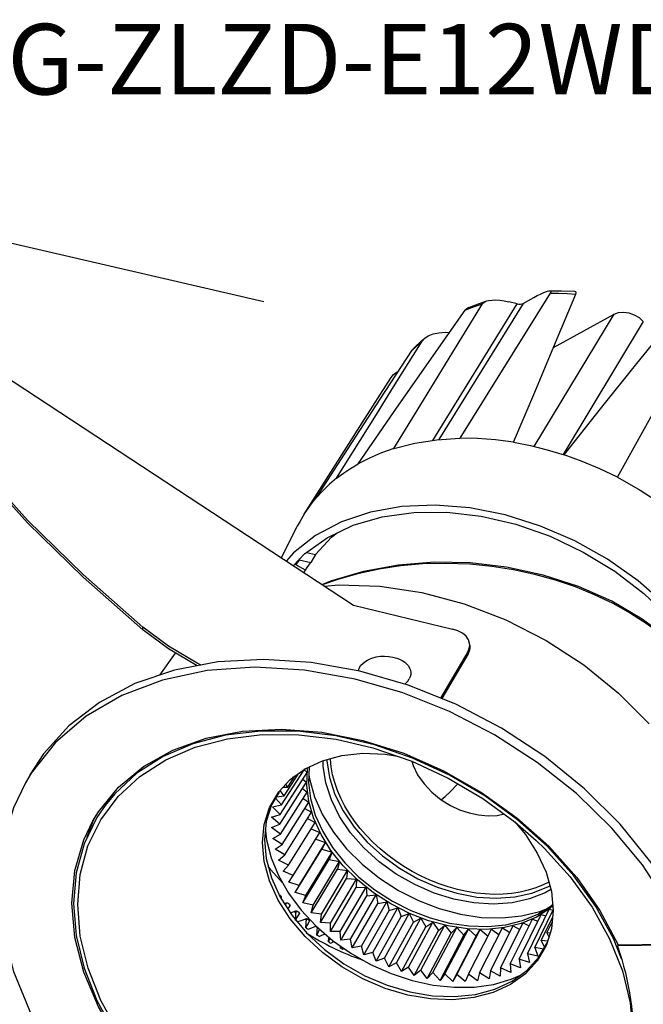
# Model space of a CAD drawing. Units: millimetres. Extents: x 1457 to 2637, y -937 to -606.
# Drawn here: x 1729 to 1764, y -772 to -716 of the extents above; entities that cross this region are included whole.
import ezdxf

# ---------------------------------------------------------------- set-up
doc = ezdxf.new("R2010")
doc.units = ezdxf.units.MM
doc.header["$PDMODE"] = 35
doc.header["$PDSIZE"] = 5
doc.layers.add('DIMENSION', color=3, linetype='ByLayer', lineweight=15)
doc.layers.add('TEXT', color=7, linetype='ByLayer')
doc.styles.get("Standard").update_dxf_attribs({"font": 'SimSun.ttf', "height": 4})
doc.styles.add('text', font='SimSun.ttf', dxfattribs={"height": 5.4})
doc.dimstyles.new('ISO', dxfattribs={"dimtxt": 3, "dimasz": 5.4, "dimexe": 3, "dimexo": 4, "dimgap": 2, "dimtad": 1, "dimtoh": 1, "dimdsep": 46, "dimtxsty": 'Standard', "dimcen": 6, "dimclrd": 3, "dimclre": 3, "dimclrt": 7, "dimadec": 0, "dimazin": 0, "dimtfac": 1, "dimtmove": 0, "dimatfit": 3, "dimfxl": 1, "dimarcsym": 0})

# ---------------------------------------------------------------- blocks, each defined once
blk = doc.blocks.new('*D51')
at = {"layer": 'Defpoints', "linetype": 'ByBlock'}
for p in [(1744.666, -633.066), (1726.346, -665.42)]:
    blk.add_point(p, dxfattribs=at)
at = {"layer": 'DIMENSION', "color": 3, "linetype": 'ByBlock', "lineweight": -2}
for p, q in [((1740.601, -632.128), (1720.462, -627.478)), ((1720.85, -632.881), (1707.852, -655.837)), ((1722.281, -664.481), (1702.143, -659.832))]:
    blk.add_line(p, q, dxfattribs=at)
at = {"layer": 'DIMENSION', "color": 3, "linetype": 'ByBlock'}
for points in [[(1723.511, -628.182), (1720.067, -632.438), (1721.634, -633.325)], [(1705.192, -660.536), (1707.069, -655.393), (1708.635, -656.28)]]:
    blk.add_solid(points, dxfattribs=at)
at = {"layer": 'DIMENSION', "color": 7, "linetype": 'ByBlock', "insert": (1710.871, -642.388), "char_height": 4, "attachment_point": 5, "rotation": 60.4798}
blk.add_mtext('H 86mm', dxfattribs=at)
blk = doc.blocks.new('*D58')
at = {"layer": 'Defpoints', "linetype": 'ByBlock'}
for p in [(1727.406, -765.201), (1767.938, -774.684)]:
    blk.add_point(p, dxfattribs=at)
at = {"layer": 'DIMENSION', "color": 3, "linetype": 'ByBlock', "lineweight": -2}
for p, q in [((1727.406, -769.309), (1727.406, -795.082)), ((1767.938, -778.792), (1767.938, -804.565)), ((1762.679, -800.254), (1732.664, -793.231))]:
    blk.add_line(p, q, dxfattribs=at)
at = {"layer": 'DIMENSION', "color": 3, "linetype": 'ByBlock'}
for points in [[(1727.406, -792.001), (1732.869, -792.355), (1732.459, -794.108)], [(1767.938, -801.484), (1762.885, -799.377), (1762.474, -801.13)]]:
    blk.add_solid(points, dxfattribs=at)
at = {"layer": 'DIMENSION', "color": 7, "linetype": 'ByBlock', "insert": (1748.583, -792.848), "char_height": 4, "attachment_point": 5, "rotation": 346.8322}
blk.add_mtext('%%C87mm', dxfattribs=at)
blk = doc.blocks.new('*D59')
at = {"layer": 'Defpoints', "linetype": 'ByBlock'}
for p in [(1746.489, -733.027), (1728.17, -765.38)]:
    blk.add_point(p, dxfattribs=at)
at = {"layer": 'DIMENSION', "color": 3, "linetype": 'ByBlock', "lineweight": -2}
for p, q in [((1742.424, -732.088), (1722.285, -727.439)), ((1722.674, -732.842), (1709.676, -755.797)), ((1724.104, -764.442), (1703.966, -759.792))]:
    blk.add_line(p, q, dxfattribs=at)
at = {"layer": 'DIMENSION', "color": 3, "linetype": 'ByBlock'}
for points in [[(1725.334, -728.143), (1721.89, -732.398), (1723.457, -733.285)], [(1707.015, -760.496), (1708.892, -755.354), (1710.459, -756.241)]]:
    blk.add_solid(points, dxfattribs=at)
at = {"layer": 'DIMENSION', "color": 7, "linetype": 'ByBlock', "insert": (1712.694, -742.349), "char_height": 4, "attachment_point": 5, "rotation": 60.4798}
blk.add_mtext('H 95mm(Max)', dxfattribs=at)

msp = doc.modelspace()

# ---------------------------------------------------------------- linework, layer by layer
for p, q in [((1758.674, -731.595), (1753.547, -739.822)), ((1757.134, -732.175), (1757.737, -731.841)), ((1752.016, -739.939), (1756.799, -732.204)), ((1757.134, -732.175), (1752.358, -739.896)), ((1753.851, -732.567), (1754.17, -732.433)), ((1754.062, -732.412), (1754.6, -732.198)), ((1754.6, -732.198), (1755.071, -732.038)), ((1756.799, -732.204), (1756.325, -732.087)), ((1757.765, -740.292), (1762.29, -732.781)), ((1758.86, -734.682), (1762.29, -732.781)), ((1763.95, -733.192), (1759.399, -740.745)), ((1762.479, -742.035), (1767.104, -733.683)), ((1750.841, -734.829), (1751.023, -734.653)), ((1750.953, -734.692), (1751.37, -734.305)), ((1751.37, -734.305), (1751.561, -734.143)), ((1751.405, -734.316), (1751.561, -734.143)), ((1750.953, -734.692), (1750.841, -734.829)), ((1727.55, -736.159), (1747.519, -749.283)), ((1746.556, -742.087), (1748.718, -738.622)), ((1743.43, -746.595), (1744.325, -744.81)), ((1744.847, -746.296), (1745.347, -746.421)), ((1744.382, -746.745), (1744.236, -747.002)), ((1744.436, -746.709), (1744.464, -746.658)), ((1744.436, -746.709), (1745.095, -746.867)), ((1745.347, -746.421), (1745.095, -746.867)), ((1744.784, -747.306), (1744.236, -747.002)), ((1744.772, -747.3), (1744.698, -747.429)), ((1747.519, -749.283), (1753.134, -750.642)), ((1735.571, -750.68), (1735.571, -750.527)), ((1737.016, -751.601), (1735.571, -750.527)), ((1754.009, -751.884), (1752.445, -754.555)), ((1754.009, -751.884), (1754.092, -751.675)), ((1754.092, -751.828), (1754.009, -752.037)), ((1754.009, -751.884), (1754.009, -752.037)), ((1754.092, -751.675), (1754.105, -751.544)), ((1754.105, -751.698), (1754.092, -751.828)), ((1754.106, -751.544), (1754.106, -751.698)), ((1736.526, -753.249), (1737.424, -751.997)), ((1754.009, -752.037), (1752.517, -754.584)), ((1750.615, -753.817), (1747.864, -753.02)), ((1753.128, -753.541), (1753.128, -753.388)), ((1743.435, -760.606), (1744.758, -758.559)), ((1744.718, -758.621), (1744.877, -758.777)), ((1729.23, -758.802), (1728.899, -759.349)), ((1743.35, -761.146), (1744.877, -758.777)), ((1743.578, -760.088), (1744.405, -758.814)), ((1743.781, -759.597), (1744.187, -758.971)), ((1743.964, -759.132), (1744.04, -759.134)), ((1744.04, -759.134), (1744.017, -759.093)), ((1744.04, -759.134), (1744.11, -759.026)), ((1744.642, -759.142), (1744.853, -759.324)), ((1743.326, -761.704), (1744.853, -759.324)), ((1743.578, -760.088), (1743.347, -759.786)), ((1743.511, -759.608), (1743.781, -759.597)), ((1743.781, -759.597), (1743.673, -759.432)), ((1744.623, -759.683), (1744.889, -759.884)), ((1744.979, -760.41), (1744.862, -759.482)), ((1733.965, -759.976), (1733.423, -760.635)), ((1733.875, -760.028), (1733.521, -760.504)), ((1742.75, -760.762), (1743.27, -759.87)), ((1743.435, -760.606), (1743.092, -760.218)), ((1743.135, -760.144), (1743.578, -760.088)), ((1743.362, -762.276), (1744.889, -759.884)), ((1744.661, -760.24), (1744.983, -760.453)), ((1733.423, -760.635), (1732.962, -761.316)), ((1742.916, -760.717), (1743.435, -760.606)), ((1743.35, -761.146), (1742.916, -760.717)), ((1743.459, -762.857), (1744.983, -760.453)), ((1744.757, -760.81), (1745.135, -761.028)), ((1745.25, -761.348), (1744.979, -760.41)), ((1732.721, -761.576), (1732.887, -761.257)), ((1732.728, -761.517), (1733.041, -761.006)), ((1742.858, -761.299), (1743.35, -761.146)), ((1743.326, -761.704), (1742.858, -761.299)), ((1743.614, -763.442), (1745.135, -761.028)), ((1744.909, -761.386), (1745.345, -761.602)), ((1745.672, -762.281), (1745.25, -761.348)), ((1732.412, -762.446), (1732.721, -761.576)), ((1742.865, -761.898), (1743.326, -761.704)), ((1743.362, -762.276), (1742.865, -761.898)), ((1743.828, -764.029), (1745.345, -761.602)), ((1745.117, -761.966), (1745.61, -762.173)), ((1742.935, -762.509), (1743.362, -762.276)), ((1743.459, -762.857), (1742.935, -762.509)), ((1744.098, -764.611), (1745.61, -762.173)), ((1745.379, -762.545), (1745.928, -762.735)), ((1743.069, -763.128), (1743.459, -762.857)), ((1743.614, -763.442), (1743.069, -763.128)), ((1744.209, -765.584), (1745.718, -763.126)), ((1744.423, -765.185), (1745.928, -762.735)), ((1745.928, -762.735), (1745.718, -763.126)), ((1745.718, -763.126), (1746.297, -763.285)), ((1743.264, -763.75), (1743.614, -763.442)), ((1744.8, -765.746), (1746.297, -763.285)), ((1746.297, -763.285), (1746.135, -763.701)), ((1743.828, -764.029), (1743.264, -763.75)), ((1743.521, -764.369), (1743.828, -764.029)), ((1744.634, -766.17), (1746.135, -763.701)), ((1745.11, -766.736), (1746.601, -764.255)), ((1745.225, -766.29), (1746.714, -763.818)), ((1746.135, -763.701), (1746.714, -763.818)), ((1746.714, -763.818), (1746.601, -764.255)), ((1746.601, -764.255), (1747.177, -764.33)), ((1744.098, -764.611), (1743.521, -764.369)), ((1743.837, -764.982), (1744.098, -764.611)), ((1745.633, -767.277), (1747.114, -764.785)), ((1745.697, -766.813), (1747.177, -764.33)), ((1747.177, -764.33), (1747.114, -764.785)), ((1747.114, -764.785), (1747.68, -764.818)), ((1744.423, -765.185), (1743.837, -764.982)), ((1744.209, -765.584), (1744.423, -765.185)), ((1746.198, -767.789), (1747.668, -765.287)), ((1746.211, -767.31), (1747.68, -764.818)), ((1746.764, -767.779), (1748.222, -765.277)), ((1747.68, -764.818), (1747.668, -765.287)), ((1747.668, -765.287), (1748.222, -765.277)), ((1748.222, -765.277), (1748.26, -765.757)), ((1752.884, -765.257), (1752.366, -765.081)), ((1753.414, -765.405), (1752.884, -765.257)), ((1743.341, -765.718), (1743.391, -765.768)), ((1743.4, -765.859), (1743.385, -765.875)), ((1743.4, -765.859), (1743.406, -765.792)), ((1743.413, -765.824), (1743.4, -765.859)), ((1744.8, -765.746), (1744.209, -765.584)), ((1744.634, -766.17), (1744.8, -765.746)), ((1746.802, -768.269), (1748.26, -765.757)), ((1747.35, -768.215), (1748.797, -765.704)), ((1748.26, -765.757), (1748.797, -765.704)), ((1748.797, -765.704), (1748.885, -766.192)), ((1731.708, -768.118), (1731.539, -766.183)), ((1743.593, -766.2), (1743.718, -766.165)), ((1743.613, -766.195), (1743.688, -766.26)), ((1743.682, -766.34), (1743.694, -766.172)), ((1743.832, -766.193), (1743.885, -766.241)), ((1743.901, -766.331), (1743.906, -766.274)), ((1743.91, -766.301), (1743.901, -766.331)), ((1745.225, -766.29), (1744.634, -766.17)), ((1745.11, -766.736), (1745.225, -766.29)), ((1747.44, -768.713), (1748.885, -766.192)), ((1747.967, -768.615), (1749.4, -766.096)), ((1748.608, -768.976), (1750.029, -766.45)), ((1748.885, -766.192), (1749.4, -766.096)), ((1749.4, -766.096), (1749.538, -766.588)), ((1749.538, -766.588), (1750.029, -766.45)), ((1750.029, -766.45), (1750.215, -766.942)), ((1758.652, -766.486), (1757.896, -766.966)), ((1758.811, -766.337), (1758.652, -766.486)), ((1744.141, -766.658), (1744.21, -766.718)), ((1744.21, -766.718), (1744.249, -766.744)), ((1744.22, -767.137), (1744.257, -766.625)), ((1744.288, -767.013), (1744.22, -767.137)), ((1744.356, -766.647), (1744.412, -766.693)), ((1744.442, -766.757), (1744.435, -766.782)), ((1744.437, -766.756), (1744.439, -766.737)), ((1745.697, -766.813), (1745.11, -766.736)), ((1745.633, -767.277), (1745.697, -766.813)), ((1748.107, -769.116), (1749.538, -766.588)), ((1748.798, -769.477), (1750.215, -766.942)), ((1749.269, -769.296), (1750.677, -766.764)), ((1749.946, -769.571), (1751.34, -767.034)), ((1750.215, -766.942), (1750.677, -766.764)), ((1750.677, -766.764), (1750.911, -767.251)), ((1750.911, -767.251), (1751.34, -767.034)), ((1751.34, -767.034), (1751.619, -767.513)), ((1756.91, -769.356), (1758.164, -766.823)), ((1757.896, -766.966), (1757.031, -767.329)), ((1757.372, -769.045), (1758.618, -766.518)), ((1757.789, -768.692), (1758.833, -766.565)), ((1758.155, -768.3), (1758.799, -766.986)), ((1758.164, -766.823), (1758.426, -766.907)), ((1758.618, -766.518), (1758.83, -766.571)), ((1758.836, -766.603), (1758.735, -767.63)), ((1744.749, -767.079), (1744.861, -767.153)), ((1744.815, -767.576), (1744.853, -767.057)), ((1744.911, -767.078), (1744.971, -767.122)), ((1745.005, -767.189), (1745.001, -767.21)), ((1745.356, -767.484), (1745.471, -767.561)), ((1745.38, -767.472), (1745.389, -767.471)), ((1745.439, -767.989), (1745.473, -767.544)), ((1746.211, -767.31), (1745.633, -767.277)), ((1746.198, -767.789), (1746.211, -767.31)), ((1749.508, -769.793), (1750.911, -767.251)), ((1750.231, -770.061), (1751.619, -767.513)), ((1750.632, -769.801), (1752.013, -767.258)), ((1751.324, -769.982), (1752.69, -767.436)), ((1751.619, -767.513), (1752.013, -767.258)), ((1752.013, -767.258), (1752.335, -767.727)), ((1752.014, -770.114), (1753.367, -767.566)), ((1752.335, -767.727), (1752.69, -767.436)), ((1752.69, -767.436), (1753.053, -767.89)), ((1753.053, -767.89), (1753.367, -767.566)), ((1753.367, -767.566), (1753.768, -768.001)), ((1754.668, -770.135), (1755.967, -767.586)), ((1755.279, -770.013), (1756.566, -767.467)), ((1755.859, -769.842), (1757.134, -767.299)), ((1755.967, -767.586), (1756.375, -767.845)), ((1757.031, -767.329), (1756.076, -767.564)), ((1756.404, -769.622), (1757.669, -767.083)), ((1756.566, -767.467), (1756.945, -767.676)), ((1757.134, -767.299), (1757.48, -767.462)), ((1757.669, -767.083), (1757.975, -767.205)), ((1758.469, -767.871), (1758.772, -767.251)), ((1758.728, -767.409), (1758.764, -767.336)), ((1758.757, -767.408), (1758.728, -767.409)), ((1758.728, -767.409), (1758.753, -767.446)), ((1746.092, -768.374), (1746.113, -768.101)), ((1746.764, -767.779), (1746.198, -767.789)), ((1746.802, -768.269), (1746.764, -767.779)), ((1750.961, -770.279), (1752.335, -767.727)), ((1751.694, -770.445), (1753.053, -767.89)), ((1752.424, -770.558), (1753.768, -768.001)), ((1752.699, -770.196), (1754.038, -767.646)), ((1753.144, -770.618), (1754.475, -768.059)), ((1753.373, -770.227), (1754.699, -767.676)), ((1753.768, -768.001), (1754.038, -767.646)), ((1754.031, -770.206), (1755.344, -767.656)), ((1754.038, -767.646), (1754.475, -768.059)), ((1754.475, -768.059), (1754.699, -767.676)), ((1754.699, -767.676), (1755.143, -768.045)), ((1755.344, -767.656), (1755.773, -767.968)), ((1758.469, -767.871), (1758.594, -768.097)), ((1758.66, -767.877), (1758.469, -767.871)), ((1758.735, -767.63), (1758.477, -768.481)), ((1746.77, -768.73), (1746.78, -768.608)), ((1746.792, -768.617), (1746.77, -768.73)), ((1747.35, -768.215), (1746.802, -768.269)), ((1747.44, -768.713), (1747.35, -768.215)), ((1747.967, -768.615), (1747.44, -768.713)), ((1748.107, -769.116), (1747.967, -768.615)), ((1757.789, -768.692), (1757.964, -769.194)), ((1758.29, -768.783), (1757.789, -768.692)), ((1758.009, -769.269), (1758.492, -768.434)), ((1758.155, -768.3), (1758.336, -768.703)), ((1758.534, -768.341), (1758.155, -768.3)), ((1758.477, -768.481), (1758.433, -768.585)), ((1766.525, -768.543), (1762.481, -768.605)), ((1762.516, -768.544), (1762.481, -768.605)), ((1762.516, -768.544), (1766.482, -768.484)), ((1746.905, -768.796), (1746.982, -768.751)), ((1748.608, -768.976), (1748.107, -769.116)), ((1748.798, -769.477), (1748.608, -768.976)), ((1757.372, -769.045), (1757.498, -769.546)), ((1757.964, -769.194), (1757.372, -769.045)), ((1749.269, -769.296), (1748.798, -769.477)), ((1749.508, -769.793), (1749.269, -769.296)), ((1749.946, -769.571), (1749.508, -769.793)), ((1750.231, -770.061), (1749.946, -769.571)), ((1750.632, -769.801), (1750.231, -770.061)), ((1750.961, -770.279), (1750.632, -769.801)), ((1756.404, -769.622), (1756.427, -770.11)), ((1756.984, -769.852), (1756.404, -769.622)), ((1756.91, -769.356), (1756.984, -769.852)), ((1757.498, -769.546), (1756.91, -769.356)), ((1751.324, -769.982), (1750.961, -770.279)), ((1751.694, -770.445), (1751.324, -769.982)), ((1752.014, -770.114), (1751.694, -770.445)), ((1752.424, -770.558), (1752.014, -770.114)), ((1752.699, -770.196), (1752.424, -770.558)), ((1753.144, -770.618), (1752.699, -770.196)), ((1753.373, -770.227), (1753.144, -770.618)), ((1753.851, -770.624), (1753.373, -770.227)), ((1754.031, -770.206), (1753.851, -770.624)), ((1754.537, -770.575), (1754.031, -770.206)), ((1754.668, -770.135), (1754.537, -770.575)), ((1755.199, -770.472), (1754.668, -770.135)), ((1755.279, -770.013), (1755.199, -770.472)), ((1755.83, -770.317), (1755.279, -770.013)), ((1755.859, -769.842), (1755.83, -770.317)), ((1756.427, -770.11), (1755.859, -769.842))]:
    msp.add_line(p, q)
for points in [[(1756.588, -740.052), (1757.8, -737.203), (1758.977, -734.401), (1760.12, -731.647)], [(1757.737, -731.841), (1757.937, -731.733), (1758.113, -731.644), (1758.266, -731.574), (1758.399, -731.52), (1758.51, -731.483), (1758.598, -731.465), (1758.627, -731.462)], [(1758.627, -731.462), (1759.314, -731.46), (1760.041, -731.49)], [(1758.627, -731.462), (1758.663, -731.465), (1758.699, -731.487), (1758.703, -731.531), (1758.674, -731.595)], [(1758.674, -731.595), (1759.152, -731.597), (1759.634, -731.614), (1760.12, -731.647)], [(1760.12, -731.647), (1760.137, -731.57), (1760.116, -731.517), (1760.059, -731.492), (1760.041, -731.49)], [(1749.806, -740.402), (1751.48, -737.667), (1753.154, -734.932), (1754.829, -732.196)], [(1754.062, -732.412), (1753.941, -732.478), (1753.851, -732.567)], [(1754.17, -732.433), (1754.496, -732.31), (1754.829, -732.196)], [(1754.829, -732.196), (1754.902, -732.119), (1755.019, -732.056), (1755.071, -732.038)], [(1755.071, -732.038), (1755.178, -732.011), (1755.372, -731.985), (1755.587, -731.981), (1755.816, -731.996), (1756.062, -732.031), (1756.325, -732.087)], [(1747.768, -741.274), (1749.78, -738.367), (1751.808, -735.464), (1753.851, -732.567)], [(1762.29, -732.781), (1762.536, -732.69), (1762.822, -732.665), (1763.126, -732.707), (1763.429, -732.815), (1763.711, -732.981), (1763.951, -733.192)], [(1759.46, -740.764), (1761.513, -738.161), (1763.583, -735.58), (1765.671, -733.022)], [(1751.561, -734.143), (1751.753, -734.018), (1752.025, -733.909), (1752.356, -733.837), (1752.746, -733.808), (1752.967, -733.82)], [(1748.718, -738.622), (1749.788, -736.908), (1751.405, -734.316)], [(1751.023, -734.653), (1751.211, -734.482), (1751.405, -734.316)], [(1745.413, -743.181), (1747.217, -740.395), (1749.026, -737.611), (1750.841, -734.829)], [(1749.639, -736.369), (1749.787, -736.198), (1749.998, -736.052), (1750.061, -736.024)], [(1744.715, -744.121), (1746.355, -741.539), (1747.996, -738.955), (1749.639, -736.369)], [(1735.571, -750.68), (1732.177, -747.7), (1729.03, -744.61), (1726.139, -741.418), (1723.51, -738.134)], [(1749.806, -740.402), (1750.994, -740.097), (1752.244, -739.903), (1753.547, -739.822)], [(1756.588, -740.052), (1755.561, -739.913), (1754.545, -739.836), (1753.547, -739.822)], [(1756.588, -740.052), (1757.546, -740.237), (1758.504, -740.475), (1759.46, -740.764)], [(1749.806, -740.402), (1749.094, -740.651), (1748.413, -740.942), (1747.768, -741.274)], [(1762.479, -742.035), (1761.491, -741.556), (1760.482, -741.132), (1759.46, -740.764)], [(1735.571, -750.527), (1732.177, -747.547), (1729.03, -744.456), (1726.139, -741.265)], [(1746.556, -742.087), (1746.941, -741.798), (1747.345, -741.527), (1747.768, -741.274)], [(1746.556, -742.087), (1746.149, -742.431), (1745.768, -742.796), (1745.413, -743.181)], [(1762.479, -742.035), (1763.765, -742.757), (1764.995, -743.566), (1766.157, -744.453)], [(1744.715, -744.121), (1744.932, -743.797), (1745.165, -743.484), (1745.413, -743.181)], [(1769.862, -759.099), (1769.754, -757.443), (1769.364, -755.75), (1768.701, -754.054), (1767.777, -752.389), (1766.611, -750.789), (1765.226, -749.285), (1763.651, -747.908), (1761.917, -746.685), (1760.059, -745.642), (1758.113, -744.798), (1756.12, -744.171), (1754.119, -743.774), (1752.15, -743.614), (1750.254, -743.695), (1748.467, -744.015), (1746.826, -744.567), (1745.364, -745.341), (1744.11, -746.321), (1743.709, -746.779)], [(1744.103, -747.038), (1744.732, -746.378), (1746.011, -745.463), (1747.491, -744.756), (1749.14, -744.273), (1750.925, -744.022), (1752.808, -744.01), (1754.752, -744.236), (1756.716, -744.696)], [(1744.715, -744.121), (1744.481, -744.515), (1744.325, -744.81)], [(1756.716, -744.696), (1758.659, -745.38), (1760.543, -746.274), (1762.327, -747.36), (1763.976, -748.616), (1765.455, -750.016)], [(1745.347, -746.421), (1746.269, -745.425), (1746.584, -745.189)], [(1744.436, -746.709), (1744.368, -746.805), (1744.301, -746.903), (1744.236, -747.002)], [(1744.784, -747.306), (1744.884, -747.157), (1744.987, -747.011), (1745.095, -746.867)], [(1754.122, -746.889), (1752.104, -746.85), (1750.057, -747.01), (1748.08, -747.37), (1746.209, -747.921), (1745.745, -748.117)], [(1745.752, -748.122), (1746.708, -747.782), (1747.824, -747.467), (1748.976, -747.22), (1750.172, -747.039), (1751.42, -746.928), (1752.73, -746.894), (1754.109, -746.945)], [(1754.109, -746.945), (1755.357, -747.068), (1756.582, -747.261), (1757.779, -747.521), (1758.946, -747.844), (1760.077, -748.23), (1761.171, -748.676), (1762.223, -749.18), (1763.227, -749.74), (1764.176, -750.351), (1765.065, -751.01), (1765.888, -751.714), (1766.643, -752.458), (1767.324, -753.239), (1767.926, -754.051), (1768.448, -754.889), (1768.885, -755.75), (1769.236, -756.629), (1769.498, -757.52), (1769.669, -758.419), (1769.749, -759.32), (1769.746, -759.535)], [(1769.744, -759.539), (1769.685, -758.38), (1769.343, -756.847), (1768.738, -755.341), (1767.877, -753.885), (1766.77, -752.504), (1765.433, -751.225), (1763.887, -750.072), (1762.159, -749.067), (1760.277, -748.231), (1758.274, -747.58), (1756.186, -747.128), (1754.122, -746.889)], [(1745.879, -748.205), (1746.669, -748.128), (1749.001, -748.201), (1751.393, -748.564), (1753.794, -749.208), (1756.156, -750.122), (1758.432, -751.286), (1760.573, -752.676), (1762.538, -754.265), (1764.285, -756.019)], [(1738.642, -752.722), (1738.638, -752.72), (1737.016, -751.754), (1735.571, -750.68)], [(1754.105, -751.544), (1754.1, -751.459), (1754.033, -751.248), (1753.894, -751.051), (1753.691, -750.879), (1753.433, -750.74), (1753.134, -750.642)], [(1738.873, -752.678), (1738.638, -752.566), (1737.016, -751.601)], [(1747.864, -753.02), (1745.113, -752.53), (1742.413, -752.356), (1739.816, -752.5), (1737.366, -752.962), (1735.115, -753.731), (1733.098, -754.795), (1731.359, -756.13), (1729.925, -757.717), (1729.155, -758.897)], [(1747.857, -752.81), (1747.936, -752.695), (1748.038, -752.587), (1748.161, -752.489), (1748.302, -752.402), (1748.461, -752.327), (1748.557, -752.291)], [(1748.557, -752.291), (1748.796, -752.223), (1749.036, -752.184), (1749.275, -752.172), (1749.511, -752.186), (1749.744, -752.225), (1749.976, -752.291)], [(1749.976, -752.291), (1750.127, -752.35), (1750.28, -752.429), (1750.416, -752.52), (1750.532, -752.622), (1750.626, -752.733), (1750.697, -752.85), (1750.744, -752.973), (1750.765, -753.098), (1750.761, -753.224), (1750.731, -753.349), (1750.676, -753.47)], [(1747.608, -753.473), (1744.732, -752.968), (1741.916, -752.809), (1739.215, -752.998), (1736.685, -753.532)], [(1747.857, -752.81), (1747.802, -752.932), (1747.785, -753.001)], [(1736.685, -753.532), (1734.377, -754.401), (1732.339, -755.585), (1730.611, -757.062), (1729.23, -758.802)], [(1766.482, -768.484), (1765.35, -766.216), (1763.9, -764.015), (1762.158, -761.921), (1760.155, -759.97), (1757.927, -758.198), (1755.514, -756.636), (1752.959, -755.313), (1750.308, -754.252), (1747.608, -753.473)], [(1750.414, -753.759), (1750.495, -753.693), (1750.597, -753.585), (1750.676, -753.47)], [(1766.901, -768.427), (1765.803, -766.111), (1764.369, -763.853), (1762.631, -761.704), (1760.614, -759.696), (1758.363, -757.874), (1755.913, -756.266), (1753.316, -754.906), (1750.615, -753.817)], [(1733.041, -761.006), (1734.176, -759.611), (1735.593, -758.434), (1737.264, -757.499), (1739.152, -756.826), (1741.219, -756.429), (1743.42, -756.317), (1745.709, -756.491), (1748.038, -756.949), (1750.358, -757.68), (1752.62, -758.67), (1754.777, -759.897), (1756.782, -761.335), (1758.595, -762.955), (1760.176, -764.721), (1761.492, -766.597), (1762.516, -768.544)], [(1762.714, -769.33), (1762.259, -768.18), (1761.258, -766.372), (1760.001, -764.625), (1758.512, -762.977), (1756.821, -761.46), (1754.96, -760.102), (1752.96, -758.925), (1750.857, -757.953), (1748.694, -757.205), (1746.513, -756.695), (1744.354, -756.432), (1742.255, -756.421), (1740.259, -756.661), (1738.4, -757.147), (1736.711, -757.871), (1735.224, -758.819), (1733.965, -759.976)], [(1733.172, -761.451), (1734.158, -760.131), (1735.397, -758.99), (1736.864, -758.053), (1738.529, -757.337), (1740.363, -756.857), (1742.333, -756.62), (1744.406, -756.631), (1746.536, -756.891), (1748.609, -757.372)], [(1748.609, -757.372), (1750.814, -758.131), (1752.882, -759.087), (1754.849, -760.244), (1756.68, -761.58), (1757.873, -762.618)], [(1743.27, -759.87), (1743.921, -759.162), (1744.761, -758.557), (1745.745, -758.102), (1746.848, -757.809), (1748.043, -757.685), (1749.301, -757.733), (1750.007, -757.853)], [(1753.209, -765.957), (1752.083, -765.609), (1750.985, -765.131), (1749.94, -764.536), (1748.974, -763.837), (1748.102, -763.046), (1747.347, -762.184), (1746.727, -761.269), (1746.255, -760.324), (1745.941, -759.367), (1745.791, -758.419), (1745.797, -758.088)], [(1746.004, -758.033), (1746.002, -758.119), (1746.15, -759.061), (1746.462, -760.013), (1746.931, -760.954), (1747.546, -761.863), (1748.295, -762.72), (1749.16, -763.506), (1750.122, -764.203), (1751.163, -764.798), (1752.258, -765.275), (1753.38, -765.621)], [(1752.366, -765.081), (1751.847, -764.875), (1751.342, -764.643), (1750.845, -764.382), (1750.363, -764.098), (1749.897, -763.789), (1749.45, -763.458), (1749.025, -763.107), (1748.621, -762.736), (1748.245, -762.351), (1747.893, -761.948), (1747.574, -761.536), (1747.281, -761.108), (1747.024, -760.679), (1746.796, -760.235), (1746.607, -759.796), (1746.448, -759.344), (1746.33, -758.906), (1746.246, -758.455), (1746.201, -758.025), (1746.2, -757.981)], [(1744.862, -759.482), (1744.905, -758.586), (1744.93, -758.479)], [(1745.002, -758.446), (1744.96, -759.33), (1745.075, -760.254), (1745.344, -761.189), (1745.764, -762.122), (1746.326, -763.03), (1747.017, -763.895), (1747.823, -764.7), (1748.728, -765.428), (1749.716, -766.066), (1750.765, -766.599), (1751.854, -767.017), (1752.959, -767.311), (1754.058, -767.475), (1755.129, -767.506), (1756.151, -767.403), (1757.103, -767.17), (1757.966, -766.81), (1758.723, -766.33), (1758.804, -766.255)], [(1750.824, -758.136), (1750.894, -758.377), (1751.15, -758.902), (1751.517, -759.423), (1751.963, -759.894), (1752.484, -760.313)], [(1744.98, -758.899), (1745.01, -759.137), (1745.303, -760.154), (1745.76, -761.168), (1746.371, -762.156), (1747.122, -763.097), (1747.998, -763.971), (1748.983, -764.763), (1750.057, -765.456), (1751.197, -766.035), (1752.378, -766.488), (1753.579, -766.807), (1754.773, -766.986), (1755.937, -767.02), (1757.048, -766.908), (1758.083, -766.655), (1758.457, -766.498)], [(1728.899, -759.349), (1728.223, -760.768), (1727.61, -762.921), (1727.404, -765.216), (1727.61, -767.608), (1728.223, -770.048), (1729.23, -772.485), (1730.611, -774.871), (1732.339, -777.156), (1734.377, -779.295), (1736.685, -781.243), (1739.215, -782.961), (1741.916, -784.414), (1744.732, -785.573), (1747.608, -786.413)], [(1752.484, -760.313), (1752.716, -760.138), (1753.023, -759.847), (1753.398, -759.447), (1753.43, -759.41)], [(1743.289, -759.881), (1742.869, -760.6), (1742.566, -761.554), (1742.464, -762.583)], [(1752.484, -760.313), (1753.006, -760.634), (1753.529, -760.88), (1754.073, -761.064), (1754.595, -761.176), (1755.147, -761.225), (1755.66, -761.201), (1756.053, -761.123)], [(1742.346, -762.745), (1742.448, -761.717), (1742.75, -760.762)], [(1732.962, -761.316), (1732.229, -762.822), (1731.782, -764.463), (1731.633, -766.206)], [(1731.868, -766.261), (1732.014, -764.547), (1732.452, -762.934), (1733.172, -761.451)], [(1731.539, -766.183), (1731.708, -764.327), (1732.212, -762.589), (1732.728, -761.517)], [(1756.654, -761.561), (1757.262, -762.284), (1757.938, -763.341), (1758.433, -764.431), (1758.735, -765.528), (1758.836, -766.603)], [(1742.514, -762.077), (1742.568, -762.591), (1742.836, -763.605), (1743.26, -764.62), (1743.834, -765.614), (1744.546, -766.568), (1745.381, -767.464), (1746.327, -768.288), (1747.366, -769.023), (1748.477, -769.655), (1749.639, -770.172), (1750.831, -770.564), (1752.031, -770.825), (1753.214, -770.95), (1754.361, -770.936), (1755.451, -770.785), (1756.463, -770.498), (1756.975, -770.264)], [(1756.076, -767.564), (1755.052, -767.667), (1753.979, -767.636), (1752.878, -767.473), (1751.77, -767.179), (1750.68, -766.761), (1749.63, -766.227), (1748.64, -765.589), (1747.733, -764.86), (1746.926, -764.055), (1746.234, -763.189), (1745.672, -762.281)], [(1758.433, -768.585), (1757.938, -769.444), (1757.262, -770.185), (1756.421, -770.791), (1755.438, -771.245), (1754.334, -771.538), (1753.139, -771.662), (1751.881, -771.614), (1750.591, -771.395), (1749.301, -771.011), (1748.043, -770.47), (1746.848, -769.787), (1745.745, -768.978), (1744.761, -768.063), (1743.921, -767.064), (1743.245, -766.007), (1742.75, -764.916), (1742.448, -763.82), (1742.346, -762.745)], [(1742.464, -762.583), (1742.564, -763.653), (1742.865, -764.746), (1743.359, -765.834), (1744.029, -766.884), (1744.871, -767.885), (1745.859, -768.804), (1746.965, -769.614), (1748.162, -770.296), (1749.418, -770.833), (1750.704, -771.214), (1751.987, -771.43), (1753.238, -771.476), (1754.426, -771.351), (1755.523, -771.059), (1756.503, -770.605), (1757.34, -770.001), (1758.009, -769.269)], [(1757.873, -762.618), (1758.344, -763.072), (1759.809, -764.692), (1761.049, -766.411), (1762.038, -768.195), (1762.761, -770.017), (1763.2, -771.84), (1763.348, -773.625)], [(1743.492, -765.021), (1742.83, -764.298), (1742.681, -764.078)], [(1753.38, -765.621), (1754.503, -765.831), (1755.603, -765.899), (1756.656, -765.825), (1757.636, -765.611), (1758.527, -765.26), (1758.642, -765.189)], [(1758.588, -764.996), (1758.278, -765.15), (1757.852, -765.319), (1757.425, -765.451), (1756.959, -765.557), (1756.492, -765.629), (1755.993, -765.672), (1755.498, -765.682), (1754.977, -765.659)], [(1743.294, -765.692), (1743.311, -765.697), (1743.341, -765.718)], [(1743.391, -765.768), (1743.409, -765.796), (1743.413, -765.824)], [(1758.699, -765.399), (1758.39, -765.59), (1757.496, -765.944), (1756.511, -766.16), (1755.449, -766.236), (1754.34, -766.168), (1753.209, -765.957)], [(1754.977, -765.659), (1754.464, -765.606), (1753.934, -765.52), (1753.414, -765.405)], [(1731.633, -766.206), (1731.782, -768.014), (1732.226, -769.86), (1732.957, -771.706), (1733.957, -773.514), (1735.215, -775.261), (1736.703, -776.909), (1738.394, -778.426), (1740.255, -779.784), (1742.256, -780.961), (1744.359, -781.933), (1746.521, -782.681), (1748.702, -783.191), (1750.862, -783.454), (1752.96, -783.465), (1754.957, -783.225), (1756.815, -782.739), (1758.504, -782.015), (1759.992, -781.067), (1761.25, -779.91), (1762.253, -778.57)], [(1762.763, -776.952), (1762.043, -778.435), (1761.057, -779.755), (1759.818, -780.896), (1758.352, -781.834), (1756.686, -782.549), (1754.853, -783.029), (1752.882, -783.266), (1750.81, -783.255), (1748.679, -782.995), (1746.53, -782.492), (1744.402, -781.755), (1742.334, -780.799), (1740.367, -779.642), (1738.535, -778.306), (1736.871, -776.814), (1735.406, -775.194), (1734.166, -773.475), (1733.178, -771.691), (1732.455, -769.869), (1732.015, -768.046), (1731.868, -766.261)], [(1743.718, -766.165), (1743.761, -766.163), (1743.8, -766.173), (1743.832, -766.193)], [(1743.901, -766.331), (1743.816, -766.439), (1743.779, -766.492)], [(1743.885, -766.241), (1743.905, -766.269), (1743.91, -766.301)], [(1743.927, -766.723), (1743.931, -766.722), (1744.09, -766.675), (1744.24, -766.624)], [(1744.24, -766.624), (1744.283, -766.62), (1744.322, -766.628), (1744.356, -766.647)], [(1744.435, -766.782), (1744.359, -766.894), (1744.288, -767.013)], [(1744.412, -766.693), (1744.434, -766.719), (1744.442, -766.75), (1744.442, -766.757)], [(1744.22, -767.137), (1744.258, -767.167), (1744.333, -767.225)], [(1744.333, -767.225), (1744.495, -767.173), (1744.649, -767.118), (1744.795, -767.06)], [(1744.795, -767.06), (1744.837, -767.055), (1744.877, -767.061), (1744.911, -767.078)], [(1745.001, -767.21), (1744.934, -767.326), (1744.872, -767.448), (1744.815, -767.576)], [(1744.815, -767.576), (1744.854, -767.603), (1744.894, -767.631), (1744.934, -767.658)], [(1744.934, -767.658), (1745.091, -767.599), (1745.24, -767.537), (1745.38, -767.472)], [(1744.971, -767.122), (1744.995, -767.147), (1745.005, -767.177), (1745.005, -767.189)], [(1762.488, -778.369), (1761.492, -779.786), (1760.175, -781.046), (1758.594, -782.073), (1756.781, -782.844), (1754.775, -783.344), (1752.618, -783.562), (1750.356, -783.492), (1748.036, -783.138), (1745.707, -782.506), (1743.418, -781.609), (1741.217, -780.467), (1739.15, -779.103), (1737.262, -777.546), (1735.592, -775.829), (1734.174, -773.988), (1733.04, -772.062), (1732.212, -770.092), (1731.708, -768.118)], [(1745.583, -767.64), (1745.539, -767.732), (1745.486, -767.858), (1745.439, -767.989)], [(1745.439, -767.989), (1745.481, -768.014), (1745.522, -768.04), (1745.564, -768.066)], [(1745.564, -768.066), (1745.716, -767.999), (1745.859, -767.93), (1745.895, -767.911)], [(1746.161, -768.143), (1746.129, -768.24), (1746.092, -768.374)], [(1746.092, -768.374), (1746.135, -768.398), (1746.178, -768.421), (1746.222, -768.445)], [(1746.222, -768.445), (1746.367, -768.372), (1746.411, -768.347)], [(1762.481, -768.605), (1762.608, -768.986), (1762.725, -769.367), (1762.833, -769.747), (1762.931, -770.127), (1763.019, -770.507), (1763.097, -770.886), (1763.166, -771.264), (1763.225, -771.641), (1763.275, -772.016), (1763.314, -772.39), (1763.344, -772.763), (1763.363, -773.133), (1763.373, -773.502), (1763.373, -773.868), (1763.363, -774.231), (1763.344, -774.593), (1763.314, -774.951), (1763.275, -775.307), (1763.225, -775.659), (1763.166, -776.008), (1763.097, -776.354), (1763.019, -776.696), (1762.931, -777.035)], [(1746.77, -768.73), (1746.815, -768.752), (1746.86, -768.774), (1746.905, -768.796)]]:
    msp.add_lwpolyline(points)
for centre, major_axis, ratio, start_param, end_param in [((1756.807, -731.823), (0.435, -0.247), 0.719869, 5.083888, 5.868781), ((1753.193, -760.313), (13.628, -1.705), 0.735937, 4.147172, 4.414944)]:
    msp.add_ellipse(centre, major_axis=major_axis, ratio=ratio, start_param=start_param, end_param=end_param)

# ---------------------------------------------------------------- texts
at = {"layer": 'TEXT', "color": 7, "style": 'text'}
msp.add_text('HG-ZLZD-E12WDLN31', height=4, dxfattribs=at).set_placement((1723.906, -720.328))

# ---------------------------------------------------------------- dimensions: what is measured, and where the dimension line sits
at = {"layer": 'DIMENSION'}
for p1, p2, text, picture, middle in [((1744.666, -633.066), (1726.346, -665.42), 'H 86mm', '*D51', (1710.871, -642.388)), ((1746.489, -733.027), (1728.17, -765.38), 'H 95mm(Max)', '*D59', (1712.694, -742.349))]:
    dim = msp.add_aligned_dim(p1=p1, p2=p2, distance=-20.815, text=text, dimstyle='ISO', override={"dimtmove": 0}, dxfattribs=at)
    dim.commit()
    dim.dimension.update_dxf_attribs({"geometry": picture, "text_midpoint": middle})
dim = msp.add_aligned_dim(p1=(1767.938, -774.684), p2=(1727.406, -765.201), distance=26.095, text='%%C87mm', dimstyle='ISO', dxfattribs=at)
dim.commit()
dim.dimension.update_dxf_attribs({"geometry": '*D58', "text_midpoint": (1748.583, -792.848)})

doc.saveas('drawing.dxf')
